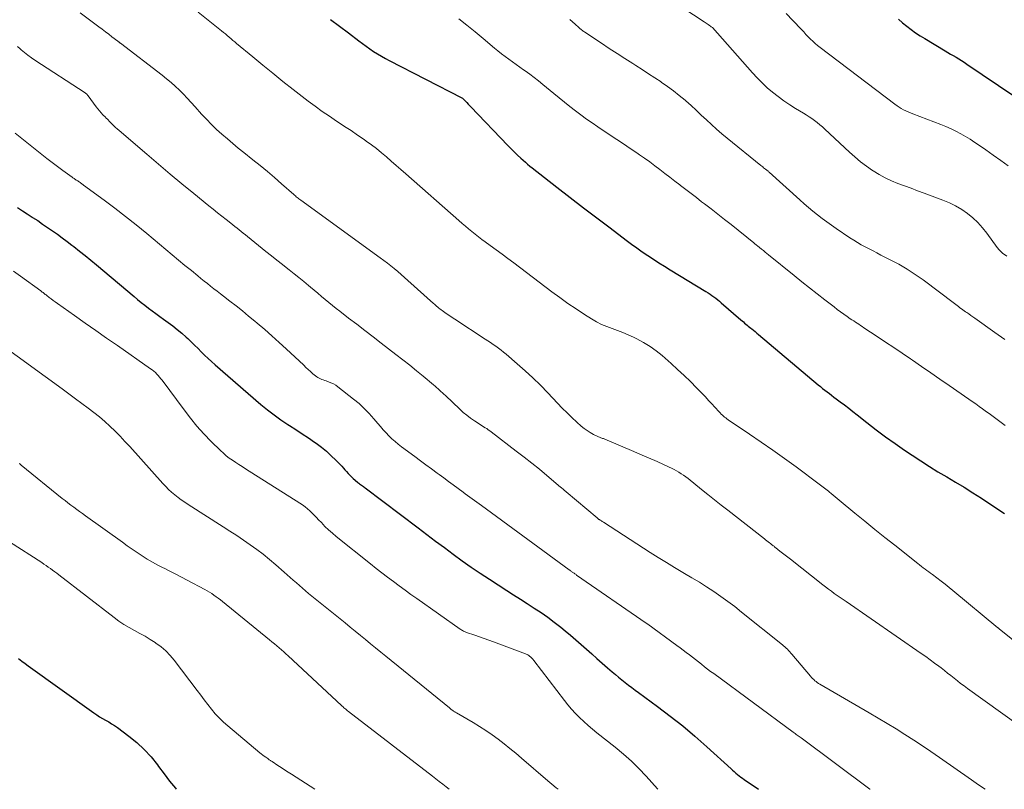
# Model space of a CAD drawing. Units: feet. Extents: x 1914997 to 1920014, y 509990 to 515001.
# Drawn here: x 1916641 to 1916785, y 510000 to 510112 of the extents above; entities that cross this region are included whole.
import ezdxf

# ---------------------------------------------------------------- set-up
doc = ezdxf.new("R2010")
doc.units = ezdxf.units.FT
doc.header["$LTSCALE"] = 100
doc.header["$MEASUREMENT"] = 0
doc.layers.add('CONTOUR INDEX', color=32, linetype='Continuous', lineweight=25)
doc.layers.add('CONTOUR INTERMEDIATE', color=40, linetype='Continuous', lineweight=15)

msp = doc.modelspace()

# ---------------------------------------------------------------- linework, layer by layer
at = {"layer": 'CONTOUR INDEX', "flags": 128}
for points, elevation in [([(1916686.24, 510112.46), (1916687.54, 510111.48), (1916688.84, 510110.5), (1916690.37, 510109.33), (1916690.9, 510108.93), (1916691.44, 510108.54), (1916691.98, 510108.16), (1916692.53, 510107.79), (1916693.09, 510107.43), (1916693.66, 510107.09), (1916694.24, 510106.76), (1916694.82, 510106.45), (1916705.42, 510100.99), (1916705.52, 510100.93), (1916705.92, 510100.51), (1916706.12, 510100.3), (1916706.31, 510100.1), (1916706.5, 510099.9), (1916706.7, 510099.7), (1916712.13, 510094.03), (1916712.59, 510093.56), (1916713.06, 510093.1), (1916713.53, 510092.64), (1916714.02, 510092.19), (1916714.33, 510091.91), (1916714.67, 510091.61), (1916715, 510091.32), (1916715.35, 510091.04), (1916715.69, 510090.76), (1916719.28, 510087.95), (1916721.21, 510086.44), (1916723.14, 510084.95), (1916725.09, 510083.47), (1916727.03, 510082), (1916729.39, 510080.23), (1916730.17, 510079.65), (1916730.95, 510079.08), (1916731.74, 510078.53), (1916732.54, 510077.98), (1916733.35, 510077.44), (1916734.16, 510076.91), (1916734.98, 510076.39), (1916735.8, 510075.89), (1916741.03, 510072.71), (1916741.33, 510072.53), (1916741.62, 510072.34), (1916741.91, 510072.14), (1916742.19, 510071.94), (1916742.47, 510071.73), (1916742.74, 510071.52), (1916743.01, 510071.29), (1916743.27, 510071.07), (1916746.14, 510068.57), (1916746.32, 510068.41), (1916746.49, 510068.26), (1916746.67, 510068.11), (1916746.85, 510067.96), (1916747.03, 510067.81), (1916747.21, 510067.66), (1916747.4, 510067.51), (1916747.58, 510067.36), (1916747.71, 510067.25), (1916747.95, 510067.05), (1916748.2, 510066.85), (1916748.44, 510066.64), (1916748.68, 510066.44), (1916757.42, 510059.1), (1916757.74, 510058.83), (1916758.06, 510058.57), (1916758.39, 510058.31), (1916758.71, 510058.06), (1916759.04, 510057.8), (1916759.37, 510057.55), (1916759.71, 510057.3), (1916760.04, 510057.05), (1916760.62, 510056.61), (1916761.24, 510056.14), (1916761.86, 510055.67), (1916762.47, 510055.19), (1916763.08, 510054.71), (1916764.53, 510053.57), (1916765.88, 510052.53), (1916767.24, 510051.51), (1916768.62, 510050.52), (1916770.02, 510049.55), (1916771.14, 510048.79), (1916772.38, 510047.97), (1916773.63, 510047.17), (1916774.89, 510046.39), (1916776.17, 510045.64), (1916777.44, 510044.88), (1916778.71, 510044.11), (1916779.97, 510043.33), (1916781.22, 510042.52), (1916783.94, 510040.74), (1916784.6, 510040.3)], 1000), ([(1916769.11, 510112.47), (1916769.72, 510111.95), (1916770.34, 510111.45), (1916770.98, 510110.97), (1916771.62, 510110.51), (1916772.29, 510110.07), (1916772.97, 510109.65), (1916775.93, 510107.88), (1916776.33, 510107.64), (1916776.73, 510107.4), (1916777.13, 510107.17), (1916777.53, 510106.93), (1916777.93, 510106.69), (1916778.32, 510106.45), (1916778.71, 510106.19), (1916779.1, 510105.94), (1916785.97, 510101.29)], 980), ([(1916640.57, 510084.96), (1916641.27, 510084.5), (1916641.98, 510084.04), (1916642.69, 510083.59), (1916642.76, 510083.54), (1916643.5, 510083.06), (1916644.22, 510082.57), (1916644.95, 510082.07), (1916645.67, 510081.57), (1916646.38, 510081.07), (1916647.09, 510080.55), (1916647.79, 510080.03), (1916648.49, 510079.49), (1916648.78, 510079.27), (1916649.62, 510078.62), (1916650.45, 510077.95), (1916651.27, 510077.28), (1916652.08, 510076.61), (1916657.57, 510071.99), (1916658.09, 510071.56), (1916658.62, 510071.13), (1916659.15, 510070.71), (1916659.68, 510070.3), (1916660.22, 510069.89), (1916660.76, 510069.48), (1916661.31, 510069.08), (1916661.85, 510068.69), (1916662.52, 510068.2), (1916663.21, 510067.7), (1916663.88, 510067.17), (1916664.53, 510066.62), (1916665.17, 510066.06), (1916665.41, 510065.84), (1916665.91, 510065.37), (1916666.41, 510064.89), (1916666.9, 510064.41), (1916667.38, 510063.91), (1916667.87, 510063.42), (1916668.36, 510062.94), (1916668.86, 510062.47), (1916669.38, 510062.01), (1916676.07, 510056.23), (1916677.02, 510055.45), (1916677.99, 510054.69), (1916678.99, 510053.97), (1916680.02, 510053.28), (1916680.25, 510053.14), (1916681.17, 510052.54), (1916682.08, 510051.93), (1916683, 510051.32), (1916683.9, 510050.7), (1916684.13, 510050.54), (1916684.9, 510049.97), (1916685.65, 510049.37), (1916686.35, 510048.73), (1916687.03, 510048.06), (1916687.87, 510047.18), (1916688.11, 510046.93), (1916688.35, 510046.67), (1916688.59, 510046.41), (1916688.82, 510046.15), (1916689.06, 510045.9), (1916689.31, 510045.65), (1916689.56, 510045.41), (1916689.82, 510045.18), (1916690.23, 510044.84), (1916690.36, 510044.73), (1916690.49, 510044.63), (1916690.62, 510044.52), (1916690.76, 510044.42), (1916690.89, 510044.32), (1916691.03, 510044.22), (1916691.16, 510044.12), (1916691.3, 510044.02), (1916699.01, 510038.19), (1916700.29, 510037.22), (1916701.58, 510036.26), (1916702.87, 510035.3), (1916704.16, 510034.34), (1916705.46, 510033.39), (1916706.77, 510032.46), (1916708.1, 510031.56), (1916709.44, 510030.68), (1916711.95, 510029.06), (1916712.95, 510028.41), (1916713.96, 510027.76), (1916714.96, 510027.12), (1916715.97, 510026.47), (1916716.97, 510025.81), (1916717.94, 510025.13), (1916718.9, 510024.41), (1916719.83, 510023.67), (1916720.46, 510023.16), (1916721.25, 510022.5), (1916722.04, 510021.83), (1916722.81, 510021.16), (1916723.58, 510020.47), (1916724.35, 510019.79), (1916725.12, 510019.1), (1916725.89, 510018.42), (1916726.67, 510017.75), (1916727.34, 510017.16), (1916727.81, 510016.76), (1916728.28, 510016.37), (1916728.76, 510015.98), (1916729.24, 510015.61), (1916729.73, 510015.23), (1916730.22, 510014.86), (1916730.71, 510014.5), (1916731.2, 510014.13), (1916733.96, 510012.1), (1916735.82, 510010.7), (1916737.64, 510009.25), (1916739.41, 510007.75), (1916741.15, 510006.22), (1916744.69, 510002.99), (1916744.92, 510002.79), (1916745.15, 510002.58), (1916745.38, 510002.38), (1916745.62, 510002.18), (1916745.86, 510001.98), (1916746.1, 510001.79), (1916746.35, 510001.61), (1916746.6, 510001.43), (1916748.69, 510000)], 1020), ([(1916640.69, 510019.09), (1916641.17, 510018.74), (1916641.65, 510018.38), (1916642.13, 510018.04), (1916651.7, 510011.15), (1916652.12, 510010.86), (1916652.54, 510010.59), (1916652.97, 510010.33), (1916653.42, 510010.09), (1916653.86, 510009.85), (1916654.29, 510009.59), (1916654.71, 510009.31), (1916655.13, 510009.02), (1916656.82, 510007.75), (1916657.97, 510006.82), (1916659.05, 510005.82), (1916660.04, 510004.73), (1916660.97, 510003.58), (1916661.15, 510003.33), (1916661.95, 510002.27), (1916662.76, 510001.21), (1916663.59, 510000.17), (1916663.73, 510000)], 1040)]:
    msp.add_lwpolyline(points, dxfattribs=dict(at, elevation=elevation))
at = {"layer": 'CONTOUR INTERMEDIATE', "flags": 128}
for points, elevation in [([(1916730.04, 510119.23), (1916740.79, 510112.08), (1916740.92, 510111.99), (1916741.06, 510111.9), (1916741.19, 510111.81), (1916741.33, 510111.72), (1916741.57, 510111.55), (1916741.68, 510111.47), (1916741.8, 510111.39), (1916741.89, 510111.33), (1916741.97, 510111.26), (1916747.8, 510104.66), (1916748.5, 510103.91), (1916749.22, 510103.18), (1916749.98, 510102.48), (1916750.76, 510101.82), (1916751.57, 510101.18), (1916752.4, 510100.57), (1916753.25, 510100), (1916754.12, 510099.45), (1916755.25, 510098.78), (1916755.67, 510098.52), (1916756.08, 510098.25), (1916756.48, 510097.97), (1916756.88, 510097.68), (1916757.27, 510097.38), (1916757.65, 510097.07), (1916758.02, 510096.75), (1916758.38, 510096.42), (1916761.97, 510093.07), (1916762.78, 510092.36), (1916763.6, 510091.67), (1916764.46, 510091.03), (1916765.35, 510090.41), (1916765.44, 510090.35), (1916766.31, 510089.82), (1916767.2, 510089.33), (1916768.11, 510088.89), (1916769.05, 510088.5), (1916770.01, 510088.15), (1916770.96, 510087.79), (1916771.92, 510087.43), (1916772.87, 510087.08), (1916775.61, 510086.07), (1916776.56, 510085.67), (1916777.47, 510085.22), (1916778.35, 510084.7), (1916779.19, 510084.12), (1916779.98, 510083.47), (1916780.73, 510082.78), (1916781.41, 510082.02), (1916782.04, 510081.22), (1916783.54, 510079.14), (1916783.63, 510079.03), (1916783.72, 510078.91), (1916783.81, 510078.8), (1916783.9, 510078.69), (1916784, 510078.59), (1916784.1, 510078.49), (1916784.21, 510078.4), (1916784.33, 510078.31), (1916784.93, 510077.86)], 988), ([(1916649.71, 510113.43), (1916652.41, 510111.39), (1916652.9, 510111.02), (1916653.38, 510110.66), (1916653.86, 510110.29), (1916654.34, 510109.93), (1916655.2, 510109.26), (1916655.25, 510109.23), (1916655.3, 510109.19), (1916655.34, 510109.16), (1916655.39, 510109.12), (1916655.44, 510109.08), (1916655.48, 510109.05), (1916655.53, 510109.01), (1916655.58, 510108.98), (1916661.67, 510104.3), (1916662.32, 510103.78), (1916662.96, 510103.25), (1916663.57, 510102.69), (1916664.18, 510102.12), (1916664.76, 510101.52), (1916665.34, 510100.93), (1916665.91, 510100.32), (1916666.47, 510099.7), (1916667.42, 510098.64), (1916668.13, 510097.88), (1916668.86, 510097.13), (1916669.62, 510096.4), (1916670.39, 510095.69), (1916671.18, 510095), (1916671.97, 510094.32), (1916672.78, 510093.66), (1916673.6, 510093), (1916674.92, 510091.95), (1916675.98, 510091.1), (1916677.02, 510090.23), (1916678.06, 510089.35), (1916679.08, 510088.46), (1916680.87, 510086.88), (1916680.99, 510086.78), (1916681.12, 510086.67), (1916681.24, 510086.56), (1916681.37, 510086.46), (1916681.5, 510086.35), (1916681.62, 510086.25), (1916681.76, 510086.15), (1916681.89, 510086.06), (1916693.49, 510077.65), (1916694.01, 510077.26), (1916694.53, 510076.87), (1916695.04, 510076.46), (1916695.55, 510076.05), (1916696.05, 510075.63), (1916696.55, 510075.21), (1916697.04, 510074.78), (1916697.53, 510074.34), (1916701.25, 510070.98), (1916701.4, 510070.84), (1916701.56, 510070.7), (1916701.72, 510070.57), (1916701.88, 510070.43), (1916702.04, 510070.3), (1916702.21, 510070.17), (1916702.38, 510070.05), (1916702.54, 510069.92), (1916702.91, 510069.66), (1916703.27, 510069.41), (1916703.63, 510069.16), (1916703.99, 510068.91), (1916704.36, 510068.67), (1916708.8, 510065.77), (1916709.19, 510065.51), (1916709.58, 510065.25), (1916709.98, 510064.98), (1916710.37, 510064.72), (1916710.75, 510064.44), (1916711.13, 510064.16), (1916711.5, 510063.87), (1916711.86, 510063.57), (1916713.49, 510062.17), (1916714.65, 510061.14), (1916715.78, 510060.09), (1916716.88, 510059.01), (1916717.96, 510057.9), (1916719.37, 510056.39), (1916720.05, 510055.68), (1916720.75, 510054.99), (1916721.46, 510054.31), (1916722.18, 510053.64), (1916722.83, 510053.06), (1916723.25, 510052.71), (1916723.68, 510052.39), (1916724.14, 510052.11), (1916724.61, 510051.85), (1916725.36, 510051.48), (1916725.47, 510051.43), (1916725.59, 510051.38), (1916725.7, 510051.34), (1916725.82, 510051.3), (1916725.94, 510051.26), (1916726.06, 510051.22), (1916726.18, 510051.18), (1916726.29, 510051.13), (1916728.88, 510050.04), (1916730.14, 510049.5), (1916731.39, 510048.96), (1916732.65, 510048.41), (1916733.9, 510047.86), (1916735.66, 510047.07), (1916736.02, 510046.9), (1916736.39, 510046.72), (1916736.74, 510046.52), (1916737.09, 510046.32), (1916737.43, 510046.1), (1916737.76, 510045.87), (1916738.09, 510045.63), (1916738.41, 510045.39), (1916740.36, 510043.81), (1916741.32, 510043.05), (1916742.28, 510042.28), (1916743.25, 510041.52), (1916744.21, 510040.76), (1916749.55, 510036.58), (1916749.74, 510036.43), (1916749.92, 510036.29), (1916750.1, 510036.15), (1916750.29, 510036.01), (1916750.46, 510035.89), (1916750.56, 510035.81), (1916750.66, 510035.73), (1916750.76, 510035.66), (1916750.86, 510035.58), (1916750.96, 510035.5), (1916751.05, 510035.42), (1916751.15, 510035.34), (1916751.25, 510035.26), (1916751.82, 510034.81), (1916752.21, 510034.51), (1916752.59, 510034.2), (1916752.98, 510033.9), (1916753.36, 510033.6), (1916758.08, 510029.88), (1916758.49, 510029.56), (1916758.91, 510029.24), (1916759.33, 510028.93), (1916759.75, 510028.62), (1916760.18, 510028.31), (1916760.61, 510028.01), (1916761.04, 510027.71), (1916761.47, 510027.41), (1916772.46, 510019.84), (1916773.12, 510019.39), (1916773.76, 510018.92), (1916774.4, 510018.45), (1916775.04, 510017.97), (1916775.34, 510017.74), (1916775.82, 510017.37), (1916776.3, 510016.99), (1916776.78, 510016.61), (1916777.25, 510016.23), (1916777.72, 510015.85), (1916778.2, 510015.48), (1916778.69, 510015.11), (1916779.18, 510014.75), (1916786.6, 510009.4)], 1008), ([(1916666.94, 510113.52), (1916670.33, 510110.79), (1916670.61, 510110.56), (1916670.89, 510110.33), (1916671.17, 510110.1), (1916671.44, 510109.87), (1916671.72, 510109.64), (1916671.99, 510109.4), (1916672.27, 510109.17), (1916672.54, 510108.94), (1916674.89, 510106.97), (1916676.35, 510105.77), (1916677.81, 510104.58), (1916679.29, 510103.4), (1916680.78, 510102.23), (1916682.99, 510100.53), (1916684, 510099.77), (1916685.03, 510099.02), (1916686.07, 510098.3), (1916687.13, 510097.6), (1916687.35, 510097.46), (1916688.3, 510096.83), (1916689.25, 510096.21), (1916690.19, 510095.57), (1916691.13, 510094.92), (1916691.45, 510094.69), (1916692.21, 510094.14), (1916692.96, 510093.58), (1916693.69, 510092.99), (1916694.4, 510092.38), (1916695.11, 510091.76), (1916695.82, 510091.14), (1916696.52, 510090.52), (1916697.23, 510089.9), (1916704.98, 510083.07), (1916705.45, 510082.67), (1916705.92, 510082.26), (1916706.39, 510081.87), (1916706.87, 510081.47), (1916707.36, 510081.09), (1916707.84, 510080.71), (1916708.34, 510080.33), (1916708.83, 510079.96), (1916709.56, 510079.43), (1916710.42, 510078.8), (1916711.27, 510078.16), (1916712.13, 510077.52), (1916712.98, 510076.88), (1916718.52, 510072.68), (1916719.69, 510071.82), (1916720.87, 510070.98), (1916722.07, 510070.17), (1916723.28, 510069.37), (1916724.31, 510068.72), (1916725.04, 510068.3), (1916725.78, 510067.91), (1916726.55, 510067.58), (1916727.33, 510067.29), (1916728.12, 510067.01), (1916728.91, 510066.71), (1916729.68, 510066.38), (1916730.45, 510066.03), (1916730.95, 510065.79), (1916731.93, 510065.28), (1916732.88, 510064.7), (1916733.78, 510064.05), (1916734.64, 510063.35), (1916735.96, 510062.18), (1916736.9, 510061.32), (1916737.84, 510060.45), (1916738.75, 510059.56), (1916739.64, 510058.65), (1916740.47, 510057.8), (1916740.94, 510057.31), (1916741.41, 510056.81), (1916741.87, 510056.32), (1916742.33, 510055.81), (1916742.96, 510055.13), (1916743.11, 510054.97), (1916743.26, 510054.82), (1916743.42, 510054.67), (1916743.58, 510054.52), (1916743.74, 510054.38), (1916743.91, 510054.25), (1916744.08, 510054.12), (1916744.26, 510053.99), (1916747.36, 510051.89), (1916749.08, 510050.71), (1916750.79, 510049.52), (1916752.49, 510048.3), (1916754.18, 510047.08), (1916757.56, 510044.59), (1916757.75, 510044.45), (1916757.95, 510044.3), (1916758.14, 510044.15), (1916758.33, 510044), (1916758.52, 510043.85), (1916758.71, 510043.7), (1916758.89, 510043.55), (1916759.08, 510043.39), (1916759.3, 510043.21), (1916759.59, 510042.97), (1916759.89, 510042.73), (1916760.18, 510042.48), (1916760.47, 510042.24), (1916762.77, 510040.34), (1916764.21, 510039.15), (1916765.66, 510037.97), (1916767.12, 510036.8), (1916768.58, 510035.64), (1916771.93, 510032.98), (1916772.2, 510032.78), (1916772.47, 510032.57), (1916772.74, 510032.37), (1916773.01, 510032.17), (1916773.28, 510031.97), (1916773.55, 510031.77), (1916773.82, 510031.56), (1916774.09, 510031.36), (1916774.74, 510030.87), (1916775.34, 510030.42), (1916775.92, 510029.96), (1916776.5, 510029.49), (1916777.08, 510029.02), (1916783.61, 510023.61), (1916783.66, 510023.57), (1916783.71, 510023.53), (1916783.76, 510023.49), (1916783.8, 510023.45), (1916789.07, 510019.19)], 1004), ([(1916704.95, 510112.56), (1916706.15, 510111.61), (1916707.34, 510110.63), (1916708.53, 510109.65), (1916710.15, 510108.28), (1916710.66, 510107.85), (1916711.18, 510107.44), (1916711.71, 510107.03), (1916712.24, 510106.64), (1916712.78, 510106.25), (1916713.32, 510105.86), (1916713.87, 510105.47), (1916714.41, 510105.09), (1916714.65, 510104.93), (1916715.31, 510104.45), (1916715.96, 510103.97), (1916716.6, 510103.47), (1916717.23, 510102.96), (1916718.83, 510101.63), (1916719.61, 510100.99), (1916720.39, 510100.36), (1916721.18, 510099.73), (1916721.97, 510099.11), (1916722.77, 510098.5), (1916723.58, 510097.9), (1916724.4, 510097.33), (1916725.24, 510096.76), (1916727.06, 510095.55), (1916728.03, 510094.91), (1916728.99, 510094.26), (1916729.96, 510093.62), (1916730.92, 510092.97), (1916731.31, 510092.7), (1916732.07, 510092.18), (1916732.82, 510091.64), (1916733.57, 510091.09), (1916734.31, 510090.53), (1916735.04, 510089.97), (1916735.77, 510089.4), (1916736.5, 510088.84), (1916737.24, 510088.27), (1916737.31, 510088.21), (1916738.08, 510087.61), (1916738.85, 510087.02), (1916739.63, 510086.42), (1916740.4, 510085.83), (1916740.81, 510085.52), (1916741.78, 510084.77), (1916742.76, 510084.01), (1916743.72, 510083.25), (1916744.69, 510082.49), (1916748.01, 510079.82), (1916748.11, 510079.74), (1916748.22, 510079.65), (1916748.32, 510079.57), (1916748.43, 510079.48), (1916748.54, 510079.4), (1916748.64, 510079.31), (1916748.75, 510079.23), (1916748.85, 510079.14), (1916749.15, 510078.9), (1916749.41, 510078.69), (1916749.66, 510078.48), (1916749.92, 510078.27), (1916750.18, 510078.06), (1916753.88, 510075.04), (1916755, 510074.13), (1916756.12, 510073.24), (1916757.24, 510072.36), (1916758.38, 510071.48), (1916759.72, 510070.45), (1916760.19, 510070.09), (1916760.66, 510069.75), (1916761.14, 510069.4), (1916761.62, 510069.07), (1916762.1, 510068.74), (1916762.34, 510068.57), (1916762.59, 510068.41), (1916762.83, 510068.24), (1916763.08, 510068.08), (1916763.33, 510067.92), (1916763.58, 510067.76), (1916763.83, 510067.59), (1916764.08, 510067.43), (1916766.02, 510066.14), (1916767.24, 510065.32), (1916768.46, 510064.51), (1916769.67, 510063.69), (1916770.88, 510062.86), (1916771.16, 510062.68), (1916772.5, 510061.76), (1916773.84, 510060.84), (1916775.18, 510059.91), (1916776.52, 510058.99), (1916779.4, 510056.98), (1916779.9, 510056.64), (1916780.4, 510056.29), (1916780.89, 510055.94), (1916781.38, 510055.59), (1916781.57, 510055.45), (1916781.97, 510055.16), (1916782.36, 510054.87), (1916782.75, 510054.59), (1916783.14, 510054.29), (1916783.53, 510054), (1916783.92, 510053.71), (1916784.31, 510053.43), (1916784.7, 510053.14)], 996), ([(1916721.16, 510112.46), (1916721.54, 510112.12), (1916721.92, 510111.77), (1916722.48, 510111.27), (1916722.58, 510111.18), (1916722.68, 510111.09), (1916722.78, 510111.01), (1916722.89, 510110.92), (1916723, 510110.84), (1916723.1, 510110.76), (1916723.21, 510110.69), (1916723.33, 510110.61), (1916725.78, 510108.98), (1916726.92, 510108.23), (1916728.06, 510107.49), (1916729.21, 510106.75), (1916730.35, 510106.01), (1916730.79, 510105.73), (1916731.72, 510105.13), (1916732.65, 510104.53), (1916733.57, 510103.93), (1916734.5, 510103.32), (1916734.51, 510103.3), (1916735.41, 510102.68), (1916736.29, 510102.03), (1916737.14, 510101.35), (1916737.98, 510100.64), (1916738.1, 510100.54), (1916738.86, 510099.86), (1916739.61, 510099.18), (1916740.35, 510098.49), (1916741.09, 510097.8), (1916741.83, 510097.1), (1916742.58, 510096.42), (1916743.35, 510095.76), (1916744.13, 510095.11), (1916749.06, 510091.11), (1916749.19, 510091), (1916749.32, 510090.9), (1916749.45, 510090.79), (1916749.59, 510090.69), (1916749.72, 510090.59), (1916749.79, 510090.54), (1916749.85, 510090.49), (1916749.92, 510090.43), (1916749.98, 510090.38), (1916750.05, 510090.32), (1916750.11, 510090.27), (1916750.18, 510090.21), (1916750.24, 510090.15), (1916754.71, 510086.09), (1916755.34, 510085.53), (1916755.98, 510084.98), (1916756.64, 510084.44), (1916757.3, 510083.91), (1916757.97, 510083.39), (1916758.65, 510082.88), (1916759.34, 510082.39), (1916760.04, 510081.91), (1916762.05, 510080.56), (1916762.59, 510080.2), (1916763.14, 510079.86), (1916763.7, 510079.54), (1916764.27, 510079.23), (1916764.84, 510078.93), (1916765.41, 510078.63), (1916765.99, 510078.34), (1916766.56, 510078.04), (1916767.93, 510077.36), (1916769.17, 510076.7), (1916770.38, 510075.99), (1916771.56, 510075.22), (1916772.71, 510074.41), (1916777.29, 510070.96), (1916777.49, 510070.81), (1916777.7, 510070.66), (1916777.9, 510070.5), (1916778.1, 510070.35), (1916778.3, 510070.2), (1916778.5, 510070.05), (1916778.71, 510069.91), (1916778.91, 510069.76), (1916779.09, 510069.64), (1916779.39, 510069.44), (1916779.69, 510069.23), (1916779.99, 510069.03), (1916780.28, 510068.82), (1916783.21, 510066.72), (1916784.63, 510065.7)], 992), ([(1916752.74, 510113.3), (1916753.71, 510112.3), (1916754.97, 510110.96), (1916755.29, 510110.62), (1916755.62, 510110.27), (1916755.95, 510109.93), (1916756.27, 510109.59), (1916756.61, 510109.26), (1916756.96, 510108.93), (1916757.32, 510108.63), (1916757.69, 510108.33), (1916768.61, 510100.07), (1916768.92, 510099.85), (1916769.22, 510099.64), (1916769.54, 510099.45), (1916769.87, 510099.27), (1916770.2, 510099.11), (1916770.54, 510098.95), (1916770.88, 510098.8), (1916771.23, 510098.66), (1916775.32, 510097.11), (1916776.06, 510096.81), (1916776.8, 510096.48), (1916777.52, 510096.13), (1916778.23, 510095.75), (1916778.93, 510095.35), (1916779.61, 510094.94), (1916780.29, 510094.5), (1916780.96, 510094.05), (1916781.86, 510093.43), (1916782.96, 510092.65), (1916784.06, 510091.86), (1916785.14, 510091.05)], 984), ([(1916640.54, 510108.5), (1916640.94, 510108.15), (1916641.1, 510108.02), (1916641.58, 510107.61), (1916642.07, 510107.23), (1916642.58, 510106.86), (1916643.1, 510106.5), (1916650.43, 510101.71), (1916650.49, 510101.67), (1916650.55, 510101.62), (1916650.61, 510101.57), (1916650.67, 510101.52), (1916650.72, 510101.47), (1916650.77, 510101.41), (1916650.82, 510101.35), (1916650.86, 510101.29), (1916652.05, 510099.67), (1916652.28, 510099.38), (1916652.52, 510099.09), (1916652.77, 510098.81), (1916653.02, 510098.53), (1916653.38, 510098.17), (1916653.46, 510098.08), (1916653.55, 510098), (1916653.64, 510097.91), (1916653.73, 510097.82), (1916653.82, 510097.73), (1916653.9, 510097.65), (1916653.99, 510097.56), (1916654.08, 510097.47), (1916654.38, 510097.17), (1916654.62, 510096.93), (1916654.87, 510096.69), (1916655.12, 510096.47), (1916655.37, 510096.24), (1916659.43, 510092.75), (1916661.12, 510091.3), (1916662.83, 510089.86), (1916664.55, 510088.44), (1916666.27, 510087.03), (1916668.48, 510085.24), (1916669.11, 510084.73), (1916669.74, 510084.22), (1916670.38, 510083.71), (1916671.01, 510083.21), (1916671.68, 510082.69), (1916671.98, 510082.45), (1916672.29, 510082.21), (1916672.59, 510081.96), (1916672.9, 510081.72), (1916673.2, 510081.48), (1916673.51, 510081.23), (1916673.81, 510080.99), (1916674.12, 510080.74), (1916676.82, 510078.57), (1916677.62, 510077.93), (1916678.42, 510077.29), (1916679.22, 510076.66), (1916680.03, 510076.03), (1916680.22, 510075.87), (1916680.93, 510075.31), (1916681.62, 510074.75), (1916682.32, 510074.18), (1916683, 510073.61), (1916683.31, 510073.35), (1916683.84, 510072.9), (1916684.37, 510072.45), (1916684.9, 510072), (1916685.44, 510071.55), (1916685.97, 510071.11), (1916686.51, 510070.67), (1916687.06, 510070.24), (1916687.61, 510069.82), (1916688.88, 510068.84), (1916690.07, 510067.93), (1916691.26, 510067.02), (1916692.44, 510066.11), (1916693.63, 510065.19), (1916695.79, 510063.53), (1916696.79, 510062.74), (1916697.79, 510061.96), (1916698.78, 510061.15), (1916699.76, 510060.35), (1916701.26, 510059.1), (1916701.49, 510058.91), (1916701.71, 510058.71), (1916701.93, 510058.51), (1916702.14, 510058.31), (1916702.36, 510058.11), (1916702.57, 510057.9), (1916702.79, 510057.7), (1916703, 510057.5), (1916705.11, 510055.52), (1916705.61, 510055.06), (1916706.13, 510054.63), (1916706.67, 510054.23), (1916707.23, 510053.84), (1916707.92, 510053.38), (1916708.14, 510053.24), (1916708.36, 510053.09), (1916708.58, 510052.95), (1916708.81, 510052.82), (1916709.03, 510052.68), (1916709.25, 510052.53), (1916709.47, 510052.38), (1916709.68, 510052.23), (1916713.35, 510049.41), (1916714.49, 510048.53), (1916715.61, 510047.64), (1916716.72, 510046.74), (1916717.82, 510045.82), (1916719.81, 510044.15), (1916719.91, 510044.07), (1916720.02, 510043.98), (1916720.12, 510043.89), (1916720.23, 510043.8), (1916720.33, 510043.71), (1916720.44, 510043.62), (1916720.54, 510043.54), (1916720.65, 510043.45), (1916725.13, 510039.65), (1916725.19, 510039.61), (1916725.24, 510039.56), (1916725.3, 510039.51), (1916725.36, 510039.47), (1916725.42, 510039.43), (1916725.48, 510039.39), (1916725.54, 510039.35), (1916725.6, 510039.31), (1916725.67, 510039.26), (1916725.77, 510039.2), (1916725.87, 510039.14), (1916725.97, 510039.08), (1916726.06, 510039.01), (1916732.88, 510034.6), (1916734.06, 510033.85), (1916735.25, 510033.11), (1916736.45, 510032.39), (1916737.66, 510031.68), (1916737.91, 510031.54), (1916738.99, 510030.9), (1916740.07, 510030.25), (1916741.13, 510029.57), (1916742.18, 510028.88), (1916743.22, 510028.17), (1916744.24, 510027.44), (1916745.25, 510026.68), (1916746.24, 510025.9), (1916752.18, 510021.11), (1916752.36, 510020.95), (1916752.55, 510020.79), (1916752.73, 510020.62), (1916752.91, 510020.45), (1916753.08, 510020.27), (1916753.25, 510020.1), (1916753.41, 510019.91), (1916753.57, 510019.73), (1916756.28, 510016.51), (1916756.43, 510016.34), (1916756.59, 510016.18), (1916756.75, 510016.02), (1916756.92, 510015.87), (1916757.1, 510015.73), (1916757.28, 510015.59), (1916757.47, 510015.47), (1916757.66, 510015.35), (1916764.87, 510011.16), (1916766.18, 510010.39), (1916767.48, 510009.61), (1916768.78, 510008.82), (1916770.07, 510008.01), (1916771.35, 510007.19), (1916772.62, 510006.36), (1916773.87, 510005.51), (1916775.13, 510004.65), (1916779.77, 510001.4), (1916780.82, 510000.66), (1916781.76, 510000)], 1012), ([(1916640.22, 510095.83), (1916644.09, 510092.73), (1916644.84, 510092.13), (1916645.61, 510091.55), (1916646.38, 510090.97), (1916647.15, 510090.4), (1916648.51, 510089.41), (1916648.62, 510089.34), (1916648.72, 510089.27), (1916648.82, 510089.2), (1916648.93, 510089.13), (1916649.03, 510089.06), (1916649.13, 510088.99), (1916649.24, 510088.93), (1916649.34, 510088.86), (1916649.47, 510088.78), (1916649.57, 510088.71), (1916649.68, 510088.63), (1916649.79, 510088.56), (1916649.9, 510088.49), (1916650, 510088.41), (1916650.11, 510088.34), (1916650.21, 510088.26), (1916653.19, 510086.06), (1916654.77, 510084.87), (1916656.34, 510083.67), (1916657.88, 510082.43), (1916659.41, 510081.18), (1916662.2, 510078.85), (1916663.13, 510078.08), (1916664.06, 510077.31), (1916664.99, 510076.53), (1916665.93, 510075.76), (1916666.86, 510074.99), (1916667.33, 510074.61), (1916667.8, 510074.23), (1916668.27, 510073.86), (1916668.74, 510073.49), (1916669.22, 510073.12), (1916669.69, 510072.75), (1916670.17, 510072.39), (1916670.64, 510072.02), (1916671.54, 510071.32), (1916672.46, 510070.6), (1916673.38, 510069.87), (1916674.28, 510069.13), (1916675.18, 510068.38), (1916675.55, 510068.07), (1916676.63, 510067.15), (1916677.69, 510066.22), (1916678.73, 510065.28), (1916679.77, 510064.32), (1916682.32, 510061.93), (1916682.65, 510061.62), (1916682.99, 510061.31), (1916683.34, 510061.01), (1916683.68, 510060.71), (1916684.05, 510060.41), (1916684.22, 510060.27), (1916684.4, 510060.16), (1916684.59, 510060.05), (1916684.78, 510059.96), (1916684.98, 510059.88), (1916685.18, 510059.8), (1916685.39, 510059.72), (1916685.59, 510059.65), (1916685.93, 510059.54), (1916686.3, 510059.39), (1916686.65, 510059.22), (1916686.99, 510059.02), (1916687.31, 510058.79), (1916689.6, 510057), (1916690.4, 510056.34), (1916691.17, 510055.64), (1916691.89, 510054.89), (1916692.58, 510054.11), (1916693.13, 510053.45), (1916693.52, 510052.98), (1916693.93, 510052.52), (1916694.34, 510052.08), (1916694.76, 510051.64), (1916695.2, 510051.21), (1916695.65, 510050.8), (1916696.12, 510050.42), (1916696.6, 510050.04), (1916698.53, 510048.61), (1916699.35, 510048), (1916700.17, 510047.39), (1916700.99, 510046.79), (1916701.82, 510046.19), (1916702.07, 510046), (1916702.77, 510045.5), (1916703.47, 510044.98), (1916704.16, 510044.47), (1916704.86, 510043.96), (1916705.58, 510043.42), (1916705.91, 510043.17), (1916706.25, 510042.93), (1916706.58, 510042.68), (1916706.91, 510042.43), (1916707.25, 510042.18), (1916707.59, 510041.93), (1916707.92, 510041.68), (1916708.26, 510041.44), (1916721.09, 510032.05), (1916721.18, 510031.99), (1916721.26, 510031.93), (1916721.35, 510031.87), (1916721.44, 510031.8), (1916721.52, 510031.74), (1916721.61, 510031.68), (1916721.7, 510031.62), (1916721.78, 510031.56), (1916721.89, 510031.49), (1916721.98, 510031.42), (1916722.07, 510031.36), (1916722.16, 510031.29), (1916732.3, 510024.29), (1916732.32, 510024.27), (1916732.34, 510024.26), (1916732.36, 510024.24), (1916732.38, 510024.23), (1916732.46, 510024.17), (1916732.48, 510024.16), (1916732.5, 510024.14), (1916732.52, 510024.13), (1916732.54, 510024.11), (1916736.8, 510021), (1916737.25, 510020.67), (1916737.71, 510020.33), (1916738.16, 510019.99), (1916738.61, 510019.64), (1916739.06, 510019.29), (1916739.5, 510018.95), (1916739.94, 510018.6), (1916740.38, 510018.26), (1916740.82, 510017.91), (1916741.26, 510017.57), (1916741.71, 510017.23), (1916742.16, 510016.9), (1916753.77, 510008.35), (1916753.92, 510008.24), (1916754.06, 510008.14), (1916754.2, 510008.03), (1916754.35, 510007.93), (1916754.49, 510007.82), (1916754.63, 510007.72), (1916754.78, 510007.61), (1916754.92, 510007.51), (1916764.97, 510000.03), (1916765.01, 510000)], 1016), ([(1916639.95, 510075.69), (1916641.01, 510074.94), (1916643.95, 510072.8), (1916644.06, 510072.72), (1916644.17, 510072.64), (1916644.28, 510072.55), (1916644.39, 510072.47), (1916644.5, 510072.38), (1916644.61, 510072.29), (1916644.72, 510072.21), (1916644.83, 510072.12), (1916645.19, 510071.84), (1916645.48, 510071.62), (1916645.78, 510071.4), (1916646.07, 510071.19), (1916646.37, 510070.97), (1916648.89, 510069.2), (1916650.44, 510068.1), (1916652, 510067.01), (1916653.56, 510065.91), (1916655.13, 510064.82), (1916659.98, 510061.43), (1916660.22, 510061.25), (1916660.46, 510061.06), (1916660.68, 510060.87), (1916660.9, 510060.66), (1916661.1, 510060.44), (1916661.3, 510060.22), (1916661.49, 510059.98), (1916661.67, 510059.75), (1916664.86, 510055.42), (1916665.79, 510054.22), (1916666.75, 510053.04), (1916667.77, 510051.92), (1916668.83, 510050.82), (1916670.2, 510049.47), (1916670.61, 510049.09), (1916671.03, 510048.72), (1916671.47, 510048.38), (1916671.93, 510048.06), (1916672.4, 510047.75), (1916672.86, 510047.44), (1916673.34, 510047.13), (1916673.81, 510046.83), (1916681.77, 510041.8), (1916682.15, 510041.54), (1916682.52, 510041.27), (1916682.87, 510040.98), (1916683.21, 510040.67), (1916683.54, 510040.35), (1916683.86, 510040.03), (1916684.18, 510039.7), (1916684.5, 510039.37), (1916684.9, 510038.95), (1916685.42, 510038.41), (1916685.95, 510037.9), (1916686.51, 510037.4), (1916687.08, 510036.92), (1916692.05, 510032.93), (1916692.88, 510032.27), (1916693.72, 510031.62), (1916694.56, 510030.98), (1916695.41, 510030.35), (1916696.26, 510029.72), (1916697.12, 510029.1), (1916697.98, 510028.48), (1916698.85, 510027.87), (1916705.16, 510023.41), (1916705.28, 510023.33), (1916705.4, 510023.26), (1916705.52, 510023.18), (1916705.64, 510023.11), (1916705.71, 510023.08), (1916705.8, 510023.03), (1916705.89, 510022.99), (1916705.99, 510022.95), (1916706.08, 510022.91), (1916707.28, 510022.51), (1916707.97, 510022.27), (1916708.66, 510022.03), (1916709.35, 510021.78), (1916710.04, 510021.53), (1916714.67, 510019.81), (1916714.8, 510019.76), (1916714.93, 510019.7), (1916715.04, 510019.62), (1916715.16, 510019.54), (1916715.28, 510019.45), (1916715.45, 510019.31), (1916715.61, 510019.16), (1916715.75, 510019), (1916715.89, 510018.84), (1916720.37, 510012.98), (1916720.89, 510012.33), (1916721.43, 510011.69), (1916722, 510011.07), (1916722.59, 510010.48), (1916723.2, 510009.9), (1916723.83, 510009.34), (1916724.47, 510008.79), (1916725.12, 510008.26), (1916727.8, 510006.15), (1916728.99, 510005.15), (1916730.15, 510004.13), (1916731.25, 510003.04), (1916732.31, 510001.91), (1916733.96, 510000.08), (1916734.03, 510000)], 1024), ([(1916638.2, 510064.93), (1916641.94, 510062.24), (1916643.72, 510060.95), (1916645.49, 510059.66), (1916647.26, 510058.36), (1916649.03, 510057.06), (1916650.89, 510055.67), (1916651.71, 510055.04), (1916652.51, 510054.39), (1916653.29, 510053.72), (1916654.05, 510053.02), (1916654.79, 510052.3), (1916655.52, 510051.57), (1916656.23, 510050.82), (1916656.93, 510050.06), (1916661.77, 510044.67), (1916662.18, 510044.23), (1916662.61, 510043.8), (1916663.05, 510043.4), (1916663.51, 510043.01), (1916663.98, 510042.63), (1916664.46, 510042.27), (1916664.96, 510041.93), (1916665.46, 510041.59), (1916670.56, 510038.35), (1916671.56, 510037.71), (1916672.55, 510037.06), (1916673.54, 510036.4), (1916674.52, 510035.73), (1916675.49, 510035.04), (1916676.43, 510034.33), (1916677.35, 510033.58), (1916678.25, 510032.81), (1916679.49, 510031.71), (1916679.93, 510031.32), (1916680.37, 510030.93), (1916680.81, 510030.54), (1916681.25, 510030.15), (1916681.69, 510029.76), (1916682.14, 510029.37), (1916682.59, 510029), (1916683.04, 510028.62), (1916688.36, 510024.31), (1916689.11, 510023.7), (1916689.85, 510023.1), (1916690.59, 510022.48), (1916691.34, 510021.87), (1916692.08, 510021.26), (1916692.82, 510020.65), (1916693.57, 510020.04), (1916694.31, 510019.43), (1916703.6, 510011.88), (1916703.68, 510011.81), (1916703.76, 510011.75), (1916703.84, 510011.68), (1916703.92, 510011.62), (1916704, 510011.56), (1916704.08, 510011.5), (1916704.17, 510011.44), (1916704.26, 510011.39), (1916704.36, 510011.32), (1916704.45, 510011.27), (1916704.55, 510011.21), (1916704.64, 510011.15), (1916707.06, 510009.74), (1916708, 510009.17), (1916708.92, 510008.58), (1916709.82, 510007.96), (1916710.71, 510007.32), (1916711.58, 510006.65), (1916712.43, 510005.97), (1916713.28, 510005.28), (1916714.12, 510004.57), (1916717.96, 510001.25), (1916718.56, 510000.74), (1916719.17, 510000.23), (1916719.46, 510000)], 1028), ([(1916640.8, 510047.6), (1916640.9, 510047.52), (1916641, 510047.43), (1916641.1, 510047.35), (1916647.08, 510042.5), (1916647.5, 510042.17), (1916647.91, 510041.85), (1916648.34, 510041.52), (1916648.76, 510041.21), (1916649.19, 510040.89), (1916649.62, 510040.58), (1916650.05, 510040.27), (1916650.48, 510039.96), (1916655.87, 510036.08), (1916656.58, 510035.58), (1916657.3, 510035.07), (1916658.03, 510034.58), (1916658.76, 510034.1), (1916659.5, 510033.63), (1916660.26, 510033.19), (1916661.02, 510032.76), (1916661.8, 510032.36), (1916661.94, 510032.29), (1916662.79, 510031.86), (1916663.64, 510031.43), (1916664.49, 510030.99), (1916665.33, 510030.54), (1916667.91, 510029.19), (1916668.25, 510029), (1916668.58, 510028.8), (1916668.91, 510028.59), (1916669.23, 510028.37), (1916669.55, 510028.14), (1916669.86, 510027.9), (1916670.17, 510027.66), (1916670.48, 510027.42), (1916677.34, 510021.82), (1916677.69, 510021.54), (1916678.04, 510021.25), (1916678.38, 510020.96), (1916678.72, 510020.67), (1916679.06, 510020.38), (1916679.4, 510020.08), (1916679.73, 510019.78), (1916680.06, 510019.48), (1916687.82, 510012.26), (1916687.94, 510012.15), (1916688.07, 510012.03), (1916688.2, 510011.92), (1916688.33, 510011.81), (1916688.46, 510011.7), (1916688.59, 510011.59), (1916688.73, 510011.48), (1916688.86, 510011.38), (1916701.12, 510001.91), (1916701.62, 510001.53), (1916702.11, 510001.14), (1916702.61, 510000.75), (1916703.11, 510000.36), (1916703.56, 510000)], 1032), ([(1916639.4, 510036.17), (1916644.09, 510033.12), (1916644.41, 510032.91), (1916644.73, 510032.69), (1916645.05, 510032.47), (1916645.36, 510032.24), (1916645.67, 510032.01), (1916645.98, 510031.78), (1916646.29, 510031.55), (1916646.6, 510031.32), (1916654.65, 510025.08), (1916655.36, 510024.56), (1916656.09, 510024.07), (1916656.85, 510023.62), (1916657.62, 510023.2), (1916658.4, 510022.78), (1916659.17, 510022.35), (1916659.92, 510021.9), (1916660.67, 510021.43), (1916660.75, 510021.37), (1916661.5, 510020.83), (1916662.2, 510020.24), (1916662.84, 510019.57), (1916663.43, 510018.87), (1916666.78, 510014.42), (1916667.3, 510013.73), (1916667.82, 510013.05), (1916668.34, 510012.38), (1916668.87, 510011.7), (1916669.42, 510011.05), (1916670, 510010.42), (1916670.61, 510009.82), (1916671.25, 510009.25), (1916675.93, 510005.35), (1916676.14, 510005.18), (1916676.35, 510005.01), (1916676.57, 510004.85), (1916676.79, 510004.69), (1916677.07, 510004.48), (1916677.15, 510004.43), (1916677.23, 510004.37), (1916677.3, 510004.32), (1916677.38, 510004.26), (1916677.46, 510004.21), (1916677.54, 510004.15), (1916677.62, 510004.1), (1916677.7, 510004.05), (1916678.54, 510003.5), (1916679.04, 510003.17), (1916679.54, 510002.85), (1916680.04, 510002.52), (1916680.54, 510002.2), (1916683.96, 510000)], 1036)]:
    msp.add_lwpolyline(points, dxfattribs=dict(at, elevation=elevation))

doc.saveas('drawing.dxf')
